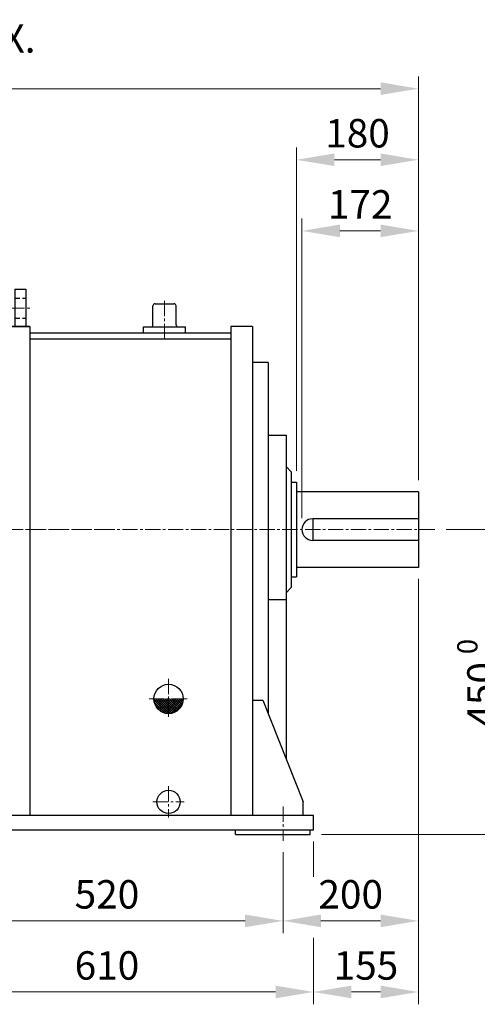
# Model space of a CAD drawing. Units: millimetres. Extents: x 2433 to 5690, y 14 to 4826.
# Drawn here: x 3465 to 4141, y 1677 to 3131 of the extents above; entities that cross this region are included whole.
import ezdxf

# ---------------------------------------------------------------- set-up
doc = ezdxf.new("R2010")
doc.units = ezdxf.units.MM
doc.header["$LTSCALE"] = 30
doc.linetypes.add('CENTER2', pattern=[1.125, 0.75, -0.125, 0.125, -0.125])
doc.linetypes.add('HIDDEN', pattern=[0.375, 0.25, -0.125])
doc.layers.get('0').update_dxf_attribs({"linetype": 'CONTINUOUS', "lineweight": 30})
doc.layers.get('DEFPOINTS').update_dxf_attribs({"linetype": 'CONTINUOUS'})
for name, color, linetype, lineweight in [('C', 1, 'CENTER2', 9), ('D', 7, 'CONTINUOUS', 9), ('O', 3, 'CONTINUOUS', 30)]:
    doc.layers.add(name, color=color, linetype=linetype, lineweight=lineweight)
doc.layers.add('H', color=4, linetype='HIDDEN')
doc.styles.get("Standard").update_dxf_attribs({"font": 'romans.shx', "width": 0.8, "bigfont": 'whgtxt.shx'})
doc.dimstyles.new('STANDARD$0', dxfattribs={"dimtxt": 3, "dimasz": 4, "dimexe": 1.3, "dimexo": 1.2, "dimgap": 1.3, "dimtad": 1, "dimdec": 4, "dimdsep": 46, "dimtxsty": 'Standard', "dimblk": 'OPEN30', "dimcen": 0, "dimclrd": 256, "dimclre": 256, "dimazin": 2, "dimtfac": 1, "dimtdec": 4, "dimtmove": 0, "dimatfit": 3, "dimldrblk": 'OPEN30', "dimfxl": 0, "dimtolj": 1, "dimtzin": 0, "dimlwd": -1, "dimlwe": -1, "dimarcsym": 0})

# ---------------------------------------------------------------- blocks, each defined once
blk = doc.blocks.new('*D15')
at = {"layer": 'D', "transparency": 16777216}
for p, q in [((4054.3, 2305), (4054.3, 1781.8)), ((3854.3, 1901.3), (3854.3, 1781.8)), ((3910.3, 1800), (3998.3, 1800))]:
    blk.add_line(p, q, dxfattribs=at)
for points in [[(3910.3, 1809.4), (3910.3, 1790.7), (3854.3, 1800)], [(3998.3, 1809.4), (3998.3, 1790.7), (4054.3, 1800)]]:
    blk.add_solid(points, dxfattribs=at)
at = {"layer": 'DEFPOINTS', "color": 0, "transparency": 16777216}
for p in [(4054.3, 2321.8), (3854.3, 1918.1), (4054.3, 1800)]:
    blk.add_point(p, dxfattribs=at)
at = {"layer": 'D', "color": 0, "transparency": 16777216, "insert": (3954.3, 1839.2), "char_height": 42, "attachment_point": 5}
blk.add_mtext('\\A1;200', dxfattribs=at)
blk = doc.blocks.new('_Open30')
at = {"layer": 'O', "color": 0, "lineweight": -2}
for p, q in [((-1, 0.268), (0, 0)), ((0, 0), (-1, -0.268)), ((0, 0), (-1, 0))]:
    blk.add_line(p, q, dxfattribs=at)
blk = doc.blocks.new('*D16')
at = {"layer": 'D', "transparency": 16777216}
for p, q in [((3334.3, 1901.3), (3334.3, 1781.8)), ((3854.3, 1901.3), (3854.3, 1781.8)), ((3390.3, 1800), (3798.3, 1800))]:
    blk.add_line(p, q, dxfattribs=at)
for points in [[(3390.3, 1809.4), (3390.3, 1790.7), (3334.3, 1800)], [(3798.3, 1809.4), (3798.3, 1790.7), (3854.3, 1800)]]:
    blk.add_solid(points, dxfattribs=at)
at = {"layer": 'DEFPOINTS', "color": 0, "transparency": 16777216}
for p in [(3334.3, 1918.1), (3854.3, 1918.1), (3854.3, 1800)]:
    blk.add_point(p, dxfattribs=at)
at = {"layer": 'D', "color": 0, "transparency": 16777216, "insert": (3594.3, 1839.2), "char_height": 42, "attachment_point": 5}
blk.add_mtext('\\A1;520', dxfattribs=at)
blk = doc.blocks.new('*D17')
at = {"layer": 'D', "transparency": 16777216}
for p, q in [((3289.3, 1917), (3289.3, 1676.8)), ((3899.3, 1917), (3899.3, 1865)), ((3899.3, 1775), (3899.3, 1676.8)), ((3843.3, 1695), (3345.3, 1695))]:
    blk.add_line(p, q, dxfattribs=at)
for points in [[(3345.3, 1704.4), (3345.3, 1685.7), (3289.3, 1695)], [(3843.3, 1704.4), (3843.3, 1685.7), (3899.3, 1695)]]:
    blk.add_solid(points, dxfattribs=at)
at = {"layer": 'DEFPOINTS', "color": 0, "transparency": 16777216}
for p in [(3289.3, 1933.8), (3899.3, 1933.8), (3289.3, 1695)]:
    blk.add_point(p, dxfattribs=at)
at = {"layer": 'D', "color": 0, "transparency": 16777216, "insert": (3594.3, 1734.2), "char_height": 42, "attachment_point": 5}
blk.add_mtext('\\A1;610', dxfattribs=at)
blk = doc.blocks.new('*X6')
at = {"color": 0}
for p, q in [((105.589, 181.988), (104.525, 183.052)), ((104.528, 183.015), (104.619, 183.107)), ((104.551, 182.862), (104.796, 183.107)), ((104.591, 182.725), (104.973, 183.107)), ((104.644, 182.602), (105.15, 183.107)), ((105.644, 182.11), (104.647, 183.107)), ((104.709, 182.49), (105.326, 183.107)), ((104.785, 182.388), (105.503, 183.107)), ((105.644, 182.287), (104.824, 183.107)), ((104.87, 182.297), (105.644, 183.071)), ((104.966, 182.216), (105.644, 182.894)), ((105.644, 182.463), (105.001, 183.107)), ((105.644, 182.64), (105.178, 183.107)), ((105.644, 182.817), (105.354, 183.107)), ((105.644, 182.994), (105.531, 183.107)), ((105.644, 182.541), (106.21, 183.107)), ((105.644, 182.717), (106.033, 183.107)), ((105.644, 182.894), (105.857, 183.107)), ((105.644, 183.071), (105.68, 183.107)), ((105.644, 182.364), (106.387, 183.107)), ((105.644, 182.187), (106.564, 183.107)), ((105.644, 182.01), (106.741, 183.107)), ((106.378, 182.26), (105.644, 182.994)), ((106.467, 182.347), (105.708, 183.107)), ((105.81, 181.999), (106.752, 182.941)), ((106.547, 182.444), (105.885, 183.107)), ((106.617, 182.551), (106.061, 183.107)), ((106.675, 182.67), (106.238, 183.107)), ((106.721, 182.8), (106.415, 183.107)), ((106.753, 182.946), (106.592, 183.107)), ((105.383, 182.018), (104.555, 182.845)), ((105.091, 182.133), (104.67, 182.553)), ((105.071, 182.144), (105.644, 182.717)), ((105.187, 182.084), (105.644, 182.541)), ((105.316, 182.036), (105.644, 182.364)), ((105.459, 182.002), (105.644, 182.187)), ((106.278, 182.183), (105.644, 182.817)), ((106.168, 182.117), (105.644, 182.64)), ((106.046, 182.061), (105.644, 182.463)), ((105.912, 182.019), (105.644, 182.287)), ((106.05, 182.063), (106.688, 182.7)), ((105.621, 181.987), (105.644, 182.01)), ((105.761, 181.993), (105.644, 182.11))]:
    blk.add_line(p, q, dxfattribs=at)
blk = doc.blocks.new('DFWERWRW')
at = {"layer": 'C'}
for p, q in [((3474.5, 3209.8), (3474.5, 3266.9)), ((3245.4, 3255.3), (3278.7, 3255.3)), ((3873.5, 2928.3), (3219.5, 2928.3)), ((3480.5, 2651.8), (3480.5, 2710.6)), ((3451.7, 2678.3), (3510.3, 2678.3)), ((3480.5, 2549.4), (3480.5, 2503.3)), ((3129.5, 2519.4), (3129.5, 2468.7)), ((3457.5, 2526.3), (3503.6, 2526.3)), ((3649.5, 2519.4), (3649.5, 2468.7))]:
    blk.add_line(p, q, dxfattribs=at)
at = {"layer": 'H'}
for p, q in [((3253.5, 3270.3), (3269.5, 3270.3)), ((3253.5, 3240.3), (3269.5, 3240.3))]:
    blk.add_line(p, q, dxfattribs=at)
at = {"layer": 'O'}
for p, q in [((3253.5, 3283.3), (3269.5, 3283.3)), ((3253.5, 3283.3), (3253.5, 3228.3)), ((3269.5, 3283.3), (3269.5, 3228.3)), ((3457.5, 3230.7), (3457.5, 3258.7)), ((3460.6, 3261.8), (3488.5, 3261.8)), ((3491.6, 3230.7), (3491.6, 3258.7)), ((3243.5, 3228.3), (3243.5, 2506.3)), ((3275.5, 3228.3), (3243.5, 3228.3)), ((3243.5, 3228.3), (3275.5, 3228.3)), ((3275.5, 3228.3), (3275.5, 2506.3)), ((3443.5, 3227.6), (3505.6, 3227.6)), ((3443.5, 3227.6), (3505.6, 3227.6)), ((3443.5, 3218.3), (3443.5, 3227.6)), ((3505.6, 3218.3), (3505.6, 3227.6)), ((3572.5, 3228.3), (3572.5, 2506.3)), ((3604.5, 3228.3), (3572.5, 3228.3)), ((3604.5, 3228.3), (3604.5, 2506.3)), ((3572.5, 3218.3), (3275.5, 3218.3)), ((3572.5, 3209.3), (3275.5, 3209.3)), ((3627.5, 3175), (3604.5, 3175)), ((3627.5, 3175), (3627.5, 2656.3)), ((3627.5, 3068), (3654, 3068)), ((3654, 3068), (3654, 2589.9)), ((3654, 3021.4), (3661.8, 3013.7)), ((3661.8, 3013.7), (3661.8, 2843)), ((3661.8, 2998.2), (3669.5, 2998.2)), ((3669.5, 2998.2), (3669.5, 2858.5)), ((3849.5, 2984.3), (3669.5, 2984.3)), ((3849.5, 2984.3), (3849.5, 2872.3)), ((3849.5, 2944.3), (3693.5, 2944.3)), ((3693.5, 2944.3), (3693.5, 2912.3)), ((3849.5, 2912.3), (3693.5, 2912.3)), ((3849.5, 2872.3), (3669.5, 2872.3)), ((3661.8, 2858.5), (3669.5, 2858.5)), ((3654, 2835.2), (3661.8, 2843)), ((3654, 2824.8), (3627.5, 2824.8)), ((3223.5, 2766.3), (3098.5, 2526.3)), ((3243.5, 2766.3), (3223.5, 2766.3)), ((3604.5, 2676.3), (3619.5, 2676.3)), ((3619.5, 2676.3), (3679.5, 2526.3)), ((3098.5, 2506.3), (3098.5, 2526.3)), ((3679.5, 2506.3), (3679.5, 2526.3)), ((3694.5, 2506.3), (3084.5, 2506.3)), ((3084.5, 2506.3), (3084.5, 2484.3)), ((3694.5, 2484.3), (3694.5, 2506.3)), ((3694.5, 2484.3), (3084.5, 2484.3)), ((3089.5, 2484.3), (3089.5, 2478.3)), ((3199.5, 2478.3), (3089.5, 2478.3)), ((3199.5, 2484.3), (3199.5, 2478.3)), ((3579.5, 2478.3), (3579.5, 2484.3)), ((3579.5, 2478.3), (3689.5, 2478.3)), ((3689.5, 2478.3), (3689.5, 2484.3))]:
    blk.add_line(p, q, dxfattribs=at)
for centre, radius in [((3480.5, 2678.3), 21.7), ((3480.5, 2526.3), 17.1)]:
    blk.add_circle(centre, radius, dxfattribs=at)
for centre, radius, start, end in [((3460.6, 3258.7), 3.1, 90, 180), ((3488.5, 3258.7), 3.1, 0, 90), ((3454.4, 3230.7), 3.1, 270, 0), ((3494.7, 3230.7), 3.1, 180, 270), ((3693.5, 2928.3), 16, 90, 270)]:
    blk.add_arc(centre, radius, start, end, dxfattribs=at)
at = {"layer": 'D', "xscale": 19.39655172413723, "yscale": 19.39655172413723, "zscale": 19.39655172413723}
blk.add_blockref('*X6', (1431.4, -873.3), dxfattribs=at)
blk = doc.blocks.new('DFWERWR')
at = {"layer": 'C'}
blk.add_line((7464.3, -1099.7), (6536.5, -1099.7), dxfattribs=at)
blk = doc.blocks.new('*D29')
at = {"layer": 'D', "transparency": 16777216}
for p, q in [((3882.3, 2394.6), (3882.3, 2837)), ((4054.3, 2450.6), (4054.3, 2837)), ((3938.3, 2818.8), (3998.3, 2818.8))]:
    blk.add_line(p, q, dxfattribs=at)
for points in [[(3938.3, 2828.2), (3938.3, 2809.5), (3882.3, 2818.8)], [(3998.3, 2828.2), (3998.3, 2809.5), (4054.3, 2818.8)]]:
    blk.add_solid(points, dxfattribs=at)
at = {"layer": 'DEFPOINTS', "color": 0, "transparency": 16777216}
for p in [(4054.3, 2818.8), (4054.3, 2433.8), (3882.3, 2377.8)]:
    blk.add_point(p, dxfattribs=at)
at = {"layer": 'D', "color": 0, "transparency": 16777216, "insert": (3968.3, 2858), "char_height": 42, "attachment_point": 5}
blk.add_mtext('\\A1;172', dxfattribs=at)
blk = doc.blocks.new('*D30')
at = {"layer": 'D', "transparency": 16777216}
for p, q in [((3874.3, 2464.4), (3874.3, 2942)), ((4054.3, 2450.6), (4054.3, 2942)), ((3930.3, 2923.8), (3998.3, 2923.8))]:
    blk.add_line(p, q, dxfattribs=at)
for points in [[(3930.3, 2933.2), (3930.3, 2914.5), (3874.3, 2923.8)], [(3998.3, 2933.2), (3998.3, 2914.5), (4054.3, 2923.8)]]:
    blk.add_solid(points, dxfattribs=at)
at = {"layer": 'DEFPOINTS', "color": 0, "transparency": 16777216}
for p in [(4054.3, 2923.8), (3874.3, 2447.6), (4054.3, 2433.8)]:
    blk.add_point(p, dxfattribs=at)
at = {"layer": 'D', "color": 0, "transparency": 16777216, "insert": (3964.3, 2963), "char_height": 42, "attachment_point": 5}
blk.add_mtext('\\A1;180', dxfattribs=at)
blk = doc.blocks.new('*D31')
at = {"layer": 'D', "transparency": 16777216}
for p, q in [((2688.3, 2569.9), (2688.3, 3047)), ((4054.3, 2450.6), (4054.3, 3047)), ((2744.3, 3028.8), (3998.3, 3028.8))]:
    blk.add_line(p, q, dxfattribs=at)
for points in [[(2744.3, 3038.2), (2744.3, 3019.5), (2688.3, 3028.8)], [(3998.3, 3038.2), (3998.3, 3019.5), (4054.3, 3028.8)]]:
    blk.add_solid(points, dxfattribs=at)
at = {"layer": 'DEFPOINTS', "color": 0, "transparency": 16777216}
for p in [(4054.3, 3028.8), (2688.3, 2553.1), (4054.3, 2433.8)]:
    blk.add_point(p, dxfattribs=at)
at = {"layer": 'D', "color": 0, "transparency": 16777216, "insert": (3371.3, 3068), "char_height": 42, "attachment_point": 5}
blk.add_mtext('\\A1;APPROX. 1375', dxfattribs=at)
blk = doc.blocks.new('*D32')
at = {"layer": 'D', "transparency": 16777216}
for p, q in [((4054.3, 2305), (4054.3, 1676.8)), ((3899.3, 1917), (3899.3, 1865)), ((3899.3, 1775), (3899.3, 1676.8)), ((3955.3, 1695), (3998.3, 1695))]:
    blk.add_line(p, q, dxfattribs=at)
for points in [[(3955.3, 1704.4), (3955.3, 1685.7), (3899.3, 1695)], [(3998.3, 1704.4), (3998.3, 1685.7), (4054.3, 1695)]]:
    blk.add_solid(points, dxfattribs=at)
at = {"layer": 'DEFPOINTS', "color": 0, "transparency": 16777216}
for p in [(4054.3, 2321.8), (3899.3, 1933.8), (4054.3, 1695)]:
    blk.add_point(p, dxfattribs=at)
at = {"layer": 'D', "color": 0, "transparency": 16777216, "insert": (3976.8, 1734.2), "char_height": 42, "attachment_point": 5}
blk.add_mtext('\\A1;155', dxfattribs=at)
blk = doc.blocks.new('*D33')
at = {"layer": 'D', "transparency": 16777216}
for p, q in [((4095.1, 2377.8), (4218.6, 2377.8)), ((4200.4, 1983.8), (4200.4, 2321.8)), ((3911.1, 1927.8), (4218.6, 1927.8))]:
    blk.add_line(p, q, dxfattribs=at)
for points in [[(4191, 2321.8), (4209.7, 2321.8), (4200.4, 2377.8)], [(4191, 1983.8), (4209.7, 1983.8), (4200.4, 1927.8)]]:
    blk.add_solid(points, dxfattribs=at)
at = {"layer": 'DEFPOINTS', "color": 0, "transparency": 16777216}
for p in [(4078.3, 2377.8), (4200.4, 2377.8), (3894.3, 1927.8)]:
    blk.add_point(p, dxfattribs=at)
at = {"layer": 'D', "color": 0, "transparency": 16777216, "insert": (4147.4, 2152.8), "char_height": 42, "attachment_point": 5, "rotation": 90}
blk.add_mtext('\\A1;450{}{\\H0.71x;\\C3;\\S 0^ -1;}', dxfattribs=at)

msp = doc.modelspace()

# ---------------------------------------------------------------- block references
at = {"layer": 'D'}
for name, p in [('DFWERWR', (-3866.3145, 3477.4595)), ('DFWERWRW', (204.79952, -550.57671))]:
    msp.add_blockref(name, p, dxfattribs=at)

# ---------------------------------------------------------------- dimensions: what is measured, and where the dimension line sits
dim = msp.add_linear_dim(base=(4054.33821, 3028.84013), p1=(2688.33821, 2553.09247), p2=(4054.33821, 2433.75555), text='APPROX. 1375', dimstyle='STANDARD$0', override={"dimscale": 14, "dimsah": 1, "dimtmove": 0}, dxfattribs=at)
dim.commit()
dim.dimension.update_dxf_attribs({"geometry": '*D31', "text_midpoint": (3371.33821, 3028.84013), "dimtype": 160})
for base, p1, p2, picture, middle in [((4054.33821, 2923.84013), (3874.33821, 2447.58313), (4054.33821, 2433.75555), '*D30', (3964.33821, 2923.84013)), ((4054.33821, 1695.02678), (3899.33821, 1933.75555), (4054.33821, 2321.75555), '*D32', (3976.83821, 1695.02678)), ((3289.33821, 1695.02678), (3899.33821, 1933.75555), (3289.33821, 1933.75555), '*D17', (3594.33821, 1695.02678))]:
    dim = msp.add_linear_dim(base=base, p1=p1, p2=p2, dimstyle='STANDARD$0', override={"dimscale": 14, "dimsah": 1, "dimtmove": 0}, dxfattribs=at)
    dim.commit()
    dim.dimension.update_dxf_attribs({"geometry": picture, "text_midpoint": middle, "dimtype": 160})
for base, p1, p2, picture, middle in [((4054.33821, 2818.84013), (3882.33821, 2377.75555), (4054.33821, 2433.75555), '*D29', (3968.33821, 2858.04013)), ((4054.33821, 1800.02678), (3854.33821, 1918.12347), (4054.33821, 2321.75555), '*D15', (3954.33821, 1839.22678)), ((3854.33821, 1800.02678), (3334.33821, 1918.12347), (3854.33821, 1918.12347), '*D16', (3594.33821, 1839.22678))]:
    dim = msp.add_linear_dim(base=base, p1=p1, p2=p2, dimstyle='STANDARD$0', override={"dimscale": 14, "dimsah": 1, "dimtmove": 0}, dxfattribs=at)
    dim.commit()
    dim.dimension.update_dxf_attribs({"geometry": picture, "text_midpoint": middle})
dim = msp.add_linear_dim(base=(4200.37793, 2377.75555), p1=(3894.33821, 1927.75555), p2=(4078.33821, 2377.75555), angle=90, text='<>{}{\\H0.71x;\\C3;\\S 0^ -1;}', dimstyle='STANDARD$0', override={"dimscale": 14, "dimsah": 1, "dimtp": 0, "dimtm": 1, "dimtdec": 0, "dimtzin": 0}, dxfattribs=at)
dim.commit()
dim.dimension.update_dxf_attribs({"geometry": '*D33', "text_midpoint": (4147.38793, 2152.75555)})

doc.saveas('drawing.dxf')
